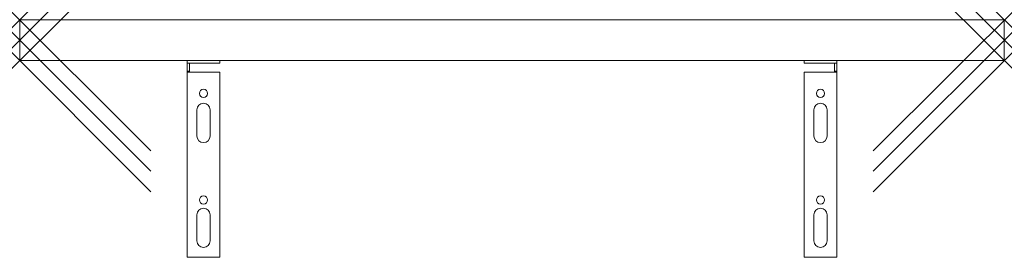
# Model space of a CAD drawing. Units: millimetres. Extents: x 0 to 600, y -120 to 25.
import ezdxf

# ---------------------------------------------------------------- set-up
doc = ezdxf.new("R2010")
doc.units = ezdxf.units.MM
doc.header["$PDMODE"] = 3
doc.header["$PDSIZE"] = 80
doc.layers.get('0').update_dxf_attribs({"lineweight": 20})
doc.layers.add('punto', color=90, linetype='Continuous', lineweight=20)

# ---------------------------------------------------------------- blocks, each defined once
blk = doc.blocks.new('A$Cfcaf4329')
at = {"color": 0, "linetype": 'Continuous', "lineweight": 0}
for p, q in [((600, 25), (0, 25)), ((0, 0), (0, 25)), ((600, 0), (600, 25)), ((0, 0), (600, 0)), ((478, 0), (478, -1.5)), ((498, -1.5), (498, 0)), ((102, -1.5), (102, 0)), ((102, -1.5), (103.5, -1.5)), ((102, -1.5), (102, -6.5)), ((103.5, -6.5), (103.5, -1.5)), ((122, -1.5), (103.5, -1.5)), ((122, 0), (122, -1.5)), ((478, -1.5), (496.5, -1.5)), ((496.5, -6.5), (496.5, -1.5)), ((498, -1.5), (496.5, -1.5)), ((498, -1.5), (498, -6.5)), ((103.5, -6.5), (102, -6.5)), ((102, -7), (102, -6.5)), ((122, -7), (102, -7)), ((102, -120), (102, -7)), ((103.5, -7), (103.5, -6.5)), ((122, -7), (122, -120)), ((478, -7), (478, -120)), ((478, -7), (498, -7)), ((496.5, -6.5), (498, -6.5)), ((496.5, -7), (496.5, -6.5)), ((498, -7), (498, -6.5)), ((498, -120), (498, -7)), ((484, -46), (484, -30)), ((492, -30), (492, -46)), ((108, -30), (108, -46)), ((116, -46), (116, -30)), ((108, -94), (108, -110)), ((116, -110), (116, -94)), ((484, -110), (484, -94)), ((492, -94), (492, -110)), ((478, -120), (498, -120)), ((122, -120), (102, -120))]:
    blk.add_line(p, q, dxfattribs=at)
for centre in [(112, -20), (488, -20), (112, -85), (488, -85)]:
    blk.add_circle(centre, 2.5, dxfattribs=at)
for centre, start, end in [((112, -30), 360, 180), ((488, -30), 0, 180), ((112, -46), 180, 360), ((488, -46), 180, 0), ((112, -94), 360, 180), ((488, -94), 0, 180), ((112, -110), 180, 360), ((488, -110), 180, 0)]:
    blk.add_arc(centre, 4, start, end, dxfattribs=at)

msp = doc.modelspace()

# ---------------------------------------------------------------- linework, layer by layer
at = {"layer": 'punto'}
for p in [(0, 25), (600, 25), (0, 12.5, 1077), (600, 12.5, 1077), (0, 0), (600, 0)]:
    msp.add_point(p, dxfattribs=at)

# ---------------------------------------------------------------- block references
msp.add_blockref('A$Cfcaf4329', (0, 0))

doc.saveas('drawing.dxf')
